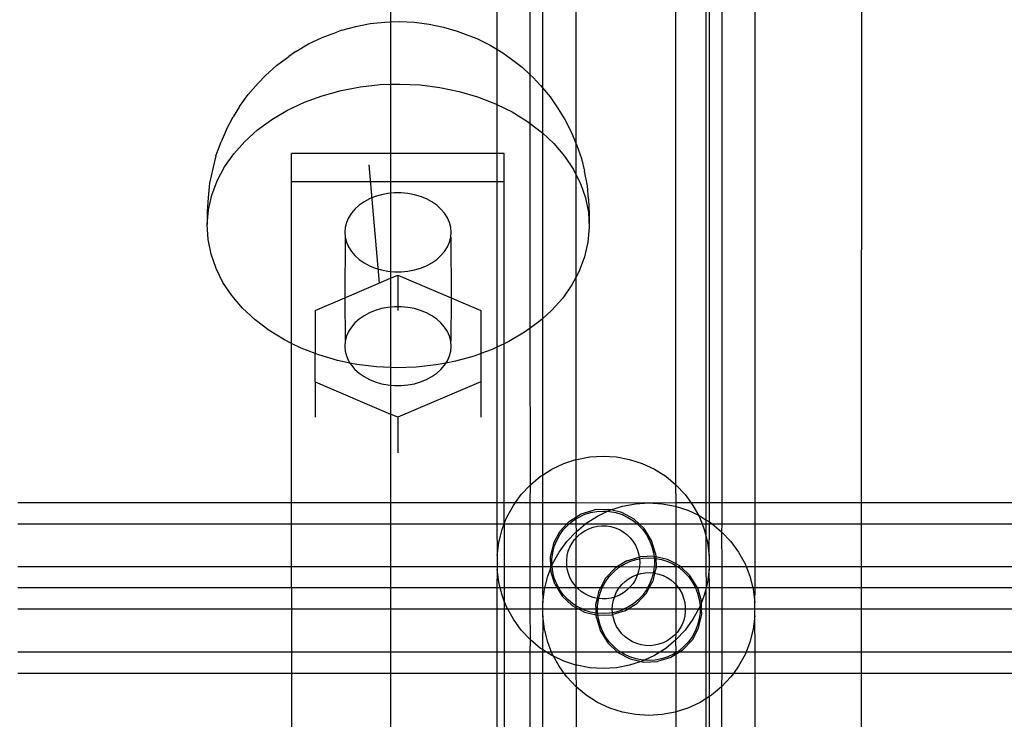
# Model space of a CAD drawing. Extents: x -336 to 4621, y -3858 to 3542.
# Drawn here: x 1729 to 1821, y -1655 to -1589 of the extents above; entities that cross this region are included whole.
import ezdxf

# ---------------------------------------------------------------- set-up
doc = ezdxf.new("R2010")
doc.units = 0
doc.layers.get('0').update_dxf_attribs({"linetype": 'CONTINUOUS'})

msp = doc.modelspace()

# ---------------------------------------------------------------- linework, layer by layer
for p, q in [((1763.422, -1390.272), (1763.422, -1589.437)), ((1773.422, -1402.144), (1773.422, -1592.009)), ((1776.568, -1594.416), (1776.568, -1417.614)), ((1777.718, -1417.614), (1777.718, -1595.64)), ((1780.863, -1417.614), (1780.863, -1600.835)), ((1790.268, -1632.982), (1790.277, -1417.614)), ((1793.08, -1417.614), (1793.08, -1634.654)), ((1793.422, -1634.654), (1793.422, -1417.614)), ((1794.572, -1417.614), (1794.572, -1634.654)), ((1797.718, -1634.654), (1797.718, -1572.71)), ((1807.718, -1634.654), (1807.744, -1583.619)), ((1761.51, -1589.606), (1762.892, -1589.454)), ((1762.892, -1589.454), (1763.422, -1589.437)), ((1763.422, -1589.437), (1764.288, -1589.41)), ((1763.422, -1589.437), (1763.422, -1595.313)), ((1764.288, -1589.41), (1765.682, -1589.475)), ((1765.682, -1589.475), (1767.06, -1589.647)), ((1757.016, -1590.901), (1758.378, -1590.398)), ((1758.848, -1590.227), (1758.378, -1590.398)), ((1758.848, -1590.227), (1760.157, -1589.865)), ((1760.157, -1589.865), (1761.51, -1589.606)), ((1767.06, -1589.647), (1768.405, -1589.926)), ((1768.405, -1589.926), (1769.704, -1590.307)), ((1769.704, -1590.307), (1770.196, -1590.485)), ((1755.733, -1591.507), (1757.016, -1590.901)), ((1770.196, -1590.485), (1771.544, -1591.008)), ((1771.544, -1591.008), (1772.811, -1591.633)), ((1754.541, -1592.21), (1753.864, -1592.694)), ((1754.541, -1592.21), (1755.733, -1591.507)), ((1772.811, -1591.633), (1773.422, -1592.009)), ((1773.422, -1592.009), (1773.984, -1592.353)), ((1773.422, -1592.009), (1773.422, -1597.205)), ((1752.702, -1593.541), (1753.864, -1592.694)), ((1773.984, -1592.353), (1774.676, -1592.848)), ((1774.676, -1592.848), (1775.816, -1593.712)), ((1751.665, -1594.474), (1752.702, -1593.541)), ((1775.816, -1593.712), (1776.568, -1594.416)), ((1751.665, -1594.474), (1750.979, -1595.217)), ((1776.568, -1594.416), (1776.828, -1594.659)), ((1776.568, -1599.001), (1776.568, -1594.416)), ((1776.828, -1594.659), (1777.523, -1595.412)), ((1750.03, -1596.28), (1750.979, -1595.217)), ((1757.014, -1596.385), (1758.776, -1595.897)), ((1758.776, -1595.897), (1760.596, -1595.549)), ((1760.596, -1595.549), (1762.455, -1595.344)), ((1762.455, -1595.344), (1763.422, -1595.313)), ((1763.422, -1595.313), (1764.334, -1595.285)), ((1763.422, -1595.313), (1763.422, -1601.812)), ((1764.334, -1595.285), (1766.21, -1595.372)), ((1766.21, -1595.372), (1768.063, -1595.604)), ((1768.063, -1595.604), (1769.874, -1595.979)), ((1769.874, -1595.979), (1771.622, -1596.492)), ((1777.523, -1595.412), (1777.718, -1595.64)), ((1777.718, -1595.64), (1778.444, -1596.489)), ((1777.718, -1595.64), (1777.718, -1599.89)), ((1749.235, -1597.411), (1750.03, -1596.28)), ((1755.331, -1597.006), (1757.014, -1596.385)), ((1771.622, -1596.492), (1773.288, -1597.139)), ((1778.444, -1596.489), (1779.208, -1597.632)), ((1749.235, -1597.411), (1748.622, -1598.377)), ((1752.272, -1598.624), (1753.744, -1597.756)), ((1753.744, -1597.756), (1755.331, -1597.006)), ((1773.288, -1597.139), (1773.422, -1597.205)), ((1773.422, -1597.205), (1774.855, -1597.911)), ((1773.422, -1597.205), (1773.422, -1601.812)), ((1779.208, -1597.632), (1779.827, -1598.607)), ((1747.965, -1599.613), (1748.622, -1598.377)), ((1750.93, -1599.602), (1752.272, -1598.624)), ((1774.855, -1597.911), (1776.304, -1598.801)), ((1779.827, -1598.607), (1780.451, -1599.852)), ((1747.965, -1599.613), (1747.504, -1600.713)), ((1749.732, -1600.679), (1750.93, -1599.602)), ((1776.304, -1598.801), (1776.568, -1599.001)), ((1776.568, -1599.001), (1777.62, -1599.798)), ((1776.568, -1618.25), (1776.568, -1599.001)), ((1777.62, -1599.798), (1777.718, -1599.89)), ((1777.718, -1599.89), (1778.788, -1600.893)), ((1777.718, -1599.89), (1777.718, -1617.355)), ((1780.451, -1599.852), (1780.863, -1600.835)), ((1747.011, -1602.029), (1747.504, -1600.713)), ((1748.693, -1601.843), (1749.732, -1600.679)), ((1778.788, -1600.893), (1779.796, -1602.072)), ((1780.863, -1600.835), (1780.915, -1600.959)), ((1780.863, -1600.835), (1780.863, -1603.781)), ((1780.915, -1600.959), (1781.373, -1602.282)), ((1747.011, -1602.029), (1746.724, -1603.224)), ((1747.823, -1603.081), (1748.693, -1601.843)), ((1754.129, -1604.488), (1754.129, -1601.812)), ((1763.422, -1601.812), (1754.129, -1601.812)), ((1773.422, -1601.812), (1763.422, -1601.812)), ((1763.422, -1601.812), (1763.422, -1604.488)), ((1774.129, -1601.812), (1773.422, -1601.812)), ((1773.422, -1601.812), (1773.422, -1604.488)), ((1774.129, -1604.488), (1774.129, -1601.812)), ((1779.796, -1602.072), (1780.633, -1603.323)), ((1781.373, -1602.282), (1781.661, -1603.481)), ((1746.724, -1603.224), (1746.413, -1604.594)), ((1747.132, -1604.38), (1747.823, -1603.081)), ((1761.398, -1602.881), (1762.372, -1614.005)), ((1780.633, -1603.323), (1780.863, -1603.781)), ((1780.863, -1603.781), (1781.289, -1604.632)), ((1780.863, -1603.781), (1780.863, -1613.474)), ((1781.935, -1604.855), (1781.661, -1603.481)), ((1746.413, -1604.594), (1746.296, -1605.98)), ((1746.627, -1605.726), (1747.132, -1604.38)), ((1763.422, -1604.488), (1754.129, -1604.488)), ((1754.129, -1619.68), (1754.129, -1604.488)), ((1773.422, -1604.488), (1763.422, -1604.488)), ((1763.422, -1604.488), (1763.422, -1605.562)), ((1774.129, -1604.488), (1773.422, -1604.488)), ((1773.422, -1604.488), (1773.422, -1620.044)), ((1774.129, -1619.711), (1774.129, -1604.488)), ((1781.289, -1604.632), (1781.758, -1605.984)), ((1782.033, -1606.104), (1781.935, -1604.855)), ((1746.296, -1605.98), (1746.198, -1607.236)), ((1746.315, -1607.103), (1746.627, -1605.726)), ((1761.45, -1606.096), (1760.942, -1606.37)), ((1762, -1605.871), (1761.45, -1606.096)), ((1762.584, -1605.699), (1762, -1605.871)), ((1763.192, -1605.583), (1762.584, -1605.699)), ((1763.422, -1605.562), (1763.192, -1605.583)), ((1763.815, -1605.525), (1763.422, -1605.562)), ((1763.422, -1605.562), (1763.422, -1612.905)), ((1764.443, -1605.525), (1763.815, -1605.525)), ((1765.066, -1605.583), (1764.443, -1605.525)), ((1765.674, -1605.699), (1765.066, -1605.583)), ((1766.258, -1605.871), (1765.674, -1605.699)), ((1766.808, -1606.096), (1766.258, -1605.871)), ((1767.316, -1606.37), (1766.808, -1606.096)), ((1781.758, -1605.984), (1782.033, -1607.366)), ((1782.033, -1606.104), (1782.113, -1607.5)), ((1746.198, -1608.497), (1746.315, -1607.103)), ((1760.084, -1607.049), (1759.747, -1607.443)), ((1760.484, -1606.69), (1760.084, -1607.049)), ((1760.942, -1606.37), (1760.484, -1606.69)), ((1767.774, -1606.69), (1767.316, -1606.37)), ((1768.174, -1607.049), (1767.774, -1606.69)), ((1768.51, -1607.443), (1768.174, -1607.049)), ((1746.198, -1607.236), (1746.198, -1608.497)), ((1759.48, -1607.865), (1759.286, -1608.309)), ((1759.747, -1607.443), (1759.48, -1607.865)), ((1768.778, -1607.865), (1768.51, -1607.443)), ((1768.972, -1608.309), (1768.778, -1607.865)), ((1782.033, -1607.366), (1782.113, -1608.762)), ((1782.113, -1607.5), (1782.113, -1608.762)), ((1746.278, -1609.893), (1746.198, -1608.497)), ((1759.168, -1608.768), (1759.129, -1609.233)), ((1759.286, -1608.309), (1759.168, -1608.768)), ((1769.089, -1608.768), (1768.972, -1608.309)), ((1769.129, -1609.233), (1769.089, -1608.768)), ((1782.113, -1608.762), (1781.996, -1610.156)), ((1746.554, -1611.275), (1746.278, -1609.893)), ((1759.129, -1609.233), (1759.168, -1609.699)), ((1759.168, -1609.699), (1759.129, -1615.396)), ((1759.168, -1609.699), (1759.286, -1610.157)), ((1768.972, -1610.157), (1769.089, -1609.699)), ((1769.089, -1609.699), (1769.129, -1609.233)), ((1769.089, -1609.699), (1769.129, -1615.396)), ((1759.286, -1610.157), (1759.48, -1610.601)), ((1759.48, -1610.601), (1759.747, -1611.023)), ((1768.51, -1611.023), (1768.778, -1610.601)), ((1768.778, -1610.601), (1768.972, -1610.157)), ((1781.996, -1610.156), (1781.684, -1611.534)), ((1747.022, -1612.628), (1746.554, -1611.275)), ((1759.747, -1611.023), (1760.084, -1611.417)), ((1760.084, -1611.417), (1760.484, -1611.777)), ((1767.774, -1611.777), (1768.174, -1611.417)), ((1768.174, -1611.417), (1768.51, -1611.023)), ((1781.684, -1611.534), (1781.179, -1612.879)), ((1747.678, -1613.937), (1747.022, -1612.628)), ((1760.484, -1611.777), (1760.942, -1612.096)), ((1760.942, -1612.096), (1761.45, -1612.371)), ((1761.45, -1612.371), (1762, -1612.595)), ((1762, -1612.595), (1762.584, -1612.767)), ((1765.674, -1612.767), (1766.258, -1612.595)), ((1766.258, -1612.595), (1766.808, -1612.371)), ((1766.808, -1612.371), (1767.316, -1612.096)), ((1767.316, -1612.096), (1767.774, -1611.777)), ((1759.129, -1615.396), (1763.422, -1613.554)), ((1762.584, -1612.767), (1763.192, -1612.883)), ((1763.192, -1612.883), (1763.422, -1612.905)), ((1763.422, -1612.905), (1763.815, -1612.942)), ((1763.422, -1612.905), (1763.422, -1613.554)), ((1763.422, -1613.554), (1764.129, -1613.251)), ((1763.422, -1613.554), (1763.422, -1616.268)), ((1763.815, -1612.942), (1764.443, -1612.942)), ((1764.129, -1613.251), (1769.129, -1615.396)), ((1764.129, -1613.251), (1764.129, -1616.231)), ((1764.443, -1612.942), (1765.066, -1612.883)), ((1765.066, -1612.883), (1765.674, -1612.767)), ((1780.863, -1613.474), (1780.488, -1614.178)), ((1781.179, -1612.879), (1780.863, -1613.474)), ((1780.863, -1613.474), (1780.863, -1630.609)), ((1748.515, -1615.188), (1747.678, -1613.937)), ((1780.488, -1614.178), (1779.618, -1615.417)), ((1749.523, -1616.367), (1748.515, -1615.188)), ((1756.335, -1616.595), (1759.129, -1615.396)), ((1759.129, -1615.396), (1759.168, -1619.474)), ((1769.129, -1615.396), (1769.089, -1619.474)), ((1769.129, -1615.396), (1771.923, -1616.595)), ((1779.618, -1615.417), (1778.579, -1616.581)), ((1750.692, -1617.461), (1749.523, -1616.367)), ((1763.192, -1616.289), (1762.584, -1616.405)), ((1763.422, -1616.268), (1763.192, -1616.289)), ((1763.815, -1616.231), (1763.422, -1616.268)), ((1763.422, -1616.268), (1763.422, -1621.949)), ((1764.129, -1616.231), (1763.815, -1616.231)), ((1764.443, -1616.231), (1764.129, -1616.231)), ((1764.129, -1616.231), (1764.129, -1616.596)), ((1765.066, -1616.289), (1764.443, -1616.231)), ((1765.674, -1616.405), (1765.066, -1616.289)), ((1756.335, -1616.595), (1756.335, -1620.63)), ((1760.942, -1617.076), (1760.484, -1617.396)), ((1761.45, -1616.802), (1760.942, -1617.076)), ((1762, -1616.577), (1761.45, -1616.802)), ((1762.584, -1616.405), (1762, -1616.577)), ((1766.258, -1616.577), (1765.674, -1616.405)), ((1766.808, -1616.802), (1766.258, -1616.577)), ((1767.316, -1617.076), (1766.808, -1616.802)), ((1767.774, -1617.396), (1767.316, -1617.076)), ((1771.923, -1616.595), (1771.923, -1620.643)), ((1778.579, -1616.581), (1777.718, -1617.355)), ((1752.007, -1618.458), (1750.692, -1617.461)), ((1759.747, -1618.149), (1759.48, -1618.571)), ((1760.084, -1617.755), (1759.747, -1618.149)), ((1760.484, -1617.396), (1760.084, -1617.755)), ((1768.174, -1617.755), (1767.774, -1617.396)), ((1768.51, -1618.149), (1768.174, -1617.755)), ((1768.778, -1618.571), (1768.51, -1618.149)), ((1777.382, -1617.657), (1776.568, -1618.25)), ((1777.718, -1617.355), (1777.382, -1617.657)), ((1777.718, -1617.355), (1777.718, -1632.072)), ((1753.456, -1619.348), (1752.007, -1618.458)), ((1759.286, -1619.015), (1759.168, -1619.474)), ((1759.48, -1618.571), (1759.286, -1619.015)), ((1768.972, -1619.015), (1768.778, -1618.571)), ((1769.089, -1619.474), (1768.972, -1619.015)), ((1776.039, -1618.635), (1774.567, -1619.504)), ((1776.568, -1618.25), (1776.039, -1618.635)), ((1776.577, -1632.982), (1776.568, -1618.25)), ((1754.129, -1619.68), (1753.456, -1619.348)), ((1755.023, -1620.121), (1754.129, -1619.68)), ((1754.129, -1634.654), (1754.129, -1619.68)), ((1759.168, -1619.474), (1759.129, -1619.939)), ((1759.129, -1619.939), (1759.168, -1620.405)), ((1769.129, -1619.939), (1769.089, -1619.474)), ((1769.089, -1620.405), (1769.129, -1619.939)), ((1773.422, -1620.044), (1772.98, -1620.253)), ((1774.129, -1619.711), (1773.422, -1620.044)), ((1773.422, -1620.044), (1773.422, -1634.654)), ((1774.567, -1619.504), (1774.129, -1619.711)), ((1774.129, -1634.654), (1774.129, -1619.711)), ((1756.335, -1620.63), (1755.023, -1620.121)), ((1756.689, -1620.767), (1756.335, -1620.63)), ((1756.335, -1623.283), (1756.335, -1620.63)), ((1758.437, -1621.281), (1756.689, -1620.767)), ((1759.168, -1620.405), (1759.286, -1620.863)), ((1759.286, -1620.863), (1759.48, -1621.307)), ((1768.778, -1621.307), (1768.972, -1620.863)), ((1768.972, -1620.863), (1769.089, -1620.405)), ((1771.297, -1620.875), (1769.536, -1621.362)), ((1771.923, -1620.643), (1771.297, -1620.875)), ((1772.98, -1620.253), (1771.923, -1620.643)), ((1771.923, -1620.643), (1771.923, -1623.283)), ((1759.618, -1621.525), (1758.437, -1621.281)), ((1759.48, -1621.307), (1759.618, -1621.525)), ((1760.248, -1621.656), (1759.618, -1621.525)), ((1759.618, -1621.525), (1759.747, -1621.729)), ((1759.747, -1621.729), (1760.084, -1622.123)), ((1762.102, -1621.888), (1760.248, -1621.656)), ((1763.422, -1621.949), (1762.102, -1621.888)), ((1765.856, -1621.915), (1763.978, -1621.975)), ((1767.715, -1621.711), (1765.856, -1621.915)), ((1768.633, -1621.535), (1767.715, -1621.711)), ((1768.174, -1622.123), (1768.51, -1621.729)), ((1768.51, -1621.729), (1768.633, -1621.535)), ((1768.633, -1621.535), (1768.778, -1621.307)), ((1769.536, -1621.362), (1768.633, -1621.535)), ((1760.084, -1622.123), (1760.484, -1622.483)), ((1760.484, -1622.483), (1760.942, -1622.802)), ((1760.942, -1622.802), (1761.45, -1623.077)), ((1763.978, -1621.975), (1763.422, -1621.949)), ((1763.422, -1621.949), (1763.422, -1623.611)), ((1766.808, -1623.077), (1767.316, -1622.802)), ((1767.316, -1622.802), (1767.774, -1622.483)), ((1767.774, -1622.483), (1768.174, -1622.123)), ((1756.335, -1623.283), (1756.335, -1626.629)), ((1756.335, -1623.283), (1763.422, -1626.324)), ((1761.45, -1623.077), (1762, -1623.301)), ((1762, -1623.301), (1762.584, -1623.473)), ((1762.584, -1623.473), (1763.192, -1623.589)), ((1763.192, -1623.589), (1763.422, -1623.611)), ((1763.422, -1623.611), (1763.815, -1623.648)), ((1763.422, -1623.611), (1763.422, -1626.324)), ((1763.815, -1623.648), (1764.443, -1623.648)), ((1771.923, -1623.283), (1764.129, -1626.627)), ((1764.443, -1623.648), (1765.066, -1623.589)), ((1765.066, -1623.589), (1765.674, -1623.473)), ((1765.674, -1623.473), (1766.258, -1623.301)), ((1766.258, -1623.301), (1766.808, -1623.077)), ((1771.923, -1623.283), (1771.923, -1626.629)), ((1764.129, -1626.627), (1763.422, -1626.324)), ((1763.422, -1626.324), (1763.422, -1634.654)), ((1764.129, -1626.627), (1764.129, -1629.973)), ((1778.605, -1631.509), (1779.741, -1630.974)), ((1779.741, -1630.974), (1780.863, -1630.609)), ((1780.863, -1630.609), (1780.936, -1630.586)), ((1780.863, -1630.609), (1780.863, -1634.654)), ((1780.936, -1630.586), (1782.169, -1630.35)), ((1782.169, -1630.35), (1783.422, -1630.272)), ((1783.422, -1630.272), (1784.676, -1630.35)), ((1784.676, -1630.35), (1785.909, -1630.586)), ((1785.909, -1630.586), (1787.104, -1630.974)), ((1787.104, -1630.974), (1788.24, -1631.509)), ((1777.545, -1632.181), (1777.718, -1632.072)), ((1777.718, -1632.072), (1778.605, -1631.509)), ((1777.718, -1632.072), (1777.718, -1634.654)), ((1788.24, -1631.509), (1789.3, -1632.181)), ((1775.717, -1633.897), (1776.577, -1632.982)), ((1776.568, -1634.654), (1776.577, -1632.982)), ((1776.577, -1632.982), (1777.545, -1632.181)), ((1789.3, -1632.181), (1790.268, -1632.982)), ((1790.268, -1632.982), (1791.128, -1633.897)), ((1790.277, -1634.654), (1790.268, -1632.982)), ((1775.167, -1634.654), (1775.717, -1633.897)), ((1791.128, -1633.897), (1791.678, -1634.654)), ((1728.39, -1634.654), (1754.129, -1634.654)), ((1754.129, -1634.654), (1763.422, -1634.654)), ((1754.129, -1636.662), (1754.129, -1634.654)), ((1763.422, -1634.654), (1773.422, -1634.654)), ((1763.422, -1634.654), (1763.422, -1636.662)), ((1773.422, -1634.654), (1774.129, -1634.654)), ((1773.422, -1634.654), (1773.422, -1636.662)), ((1774.129, -1636.633), (1774.129, -1634.654)), ((1774.129, -1634.654), (1775.167, -1634.654)), ((1774.979, -1634.913), (1775.167, -1634.654)), ((1775.167, -1634.654), (1776.568, -1634.654)), ((1776.568, -1636.662), (1776.568, -1634.654)), ((1776.568, -1634.654), (1777.718, -1634.654)), ((1777.718, -1634.654), (1780.863, -1634.654)), ((1777.718, -1634.654), (1777.718, -1636.662)), ((1780.863, -1634.654), (1780.863, -1636.026)), ((1780.863, -1634.654), (1787.718, -1634.678)), ((1785.231, -1634.992), (1786.464, -1634.756)), ((1786.464, -1634.756), (1787.718, -1634.678)), ((1787.718, -1634.678), (1790.277, -1634.654)), ((1787.718, -1634.678), (1788.971, -1634.756)), ((1788.971, -1634.756), (1790.204, -1634.992)), ((1790.277, -1635.015), (1790.277, -1634.654)), ((1790.277, -1634.654), (1791.678, -1634.654)), ((1791.678, -1634.654), (1791.866, -1634.913)), ((1791.678, -1634.654), (1793.08, -1634.654)), ((1793.08, -1634.654), (1793.08, -1636.26)), ((1793.08, -1634.654), (1793.422, -1634.654)), ((1793.422, -1636.478), (1793.422, -1634.654)), ((1793.422, -1634.654), (1794.572, -1634.654)), ((1794.572, -1634.654), (1794.572, -1636.662)), ((1794.572, -1634.654), (1797.718, -1634.654)), ((1797.718, -1636.662), (1797.718, -1634.654)), ((1797.718, -1634.654), (1807.718, -1634.654)), ((1807.718, -1636.662), (1807.718, -1634.654)), ((1807.718, -1634.654), (1828.29, -1634.654)), ((1774.374, -1636.014), (1774.979, -1634.913)), ((1780.863, -1636.026), (1781.355, -1635.719)), ((1781.097, -1636.042), (1781.646, -1635.783)), ((1781.355, -1635.719), (1782.604, -1635.339)), ((1781.646, -1635.783), (1782.222, -1635.596)), ((1782.222, -1635.596), (1782.817, -1635.483)), ((1783.909, -1635.295), (1782.604, -1635.339)), ((1782.817, -1635.483), (1783.422, -1635.445)), ((1782.9, -1635.915), (1783.843, -1635.471)), ((1783.422, -1635.445), (1783.843, -1635.471)), ((1783.843, -1635.471), (1784.036, -1635.38)), ((1783.843, -1635.471), (1784.027, -1635.483)), ((1784.135, -1635.348), (1783.909, -1635.295)), ((1784.027, -1635.483), (1784.623, -1635.596)), ((1784.036, -1635.38), (1784.135, -1635.348)), ((1784.135, -1635.348), (1785.231, -1634.992)), ((1785.18, -1635.591), (1784.135, -1635.348)), ((1784.623, -1635.596), (1785.199, -1635.783)), ((1786.332, -1636.205), (1785.18, -1635.591)), ((1785.199, -1635.783), (1785.748, -1636.042)), ((1790.204, -1634.992), (1790.277, -1635.015)), ((1790.277, -1635.015), (1791.399, -1635.38)), ((1790.277, -1636.662), (1790.277, -1635.015)), ((1791.399, -1635.38), (1792.375, -1635.839)), ((1791.866, -1634.913), (1792.375, -1635.839)), ((1728.39, -1636.662), (1754.129, -1636.662)), ((1754.129, -1636.662), (1763.422, -1636.662)), ((1754.129, -1640.677), (1754.129, -1636.662)), ((1763.422, -1636.662), (1773.422, -1636.662)), ((1763.422, -1636.662), (1763.422, -1640.677)), ((1773.422, -1636.662), (1774.118, -1636.662)), ((1773.422, -1636.662), (1773.442, -1639.644)), ((1773.912, -1637.181), (1774.118, -1636.662)), ((1774.118, -1636.662), (1774.129, -1636.633)), ((1774.118, -1636.662), (1774.129, -1640.677)), ((1774.118, -1636.662), (1776.568, -1636.662)), ((1774.129, -1636.633), (1774.374, -1636.014)), ((1776.568, -1640.677), (1776.568, -1636.662)), ((1776.568, -1636.662), (1777.718, -1636.662)), ((1777.718, -1636.662), (1780.011, -1636.662)), ((1777.718, -1636.662), (1777.718, -1640.677)), ((1779.356, -1637.362), (1780.011, -1636.662)), ((1780.011, -1636.662), (1780.247, -1636.409)), ((1780.011, -1636.662), (1780.228, -1636.662)), ((1780.118, -1636.753), (1780.228, -1636.662)), ((1780.228, -1636.662), (1780.585, -1636.366)), ((1780.228, -1636.662), (1780.863, -1636.662)), ((1780.247, -1636.409), (1780.863, -1636.026)), ((1780.585, -1636.366), (1780.863, -1636.19)), ((1780.863, -1636.026), (1780.863, -1636.19)), ((1780.863, -1636.19), (1781.097, -1636.042)), ((1780.863, -1636.19), (1780.863, -1636.662)), ((1780.863, -1636.662), (1780.872, -1637.388)), ((1780.863, -1636.662), (1781.75, -1636.662)), ((1780.872, -1637.388), (1781.75, -1636.662)), ((1781.75, -1636.662), (1781.84, -1636.587)), ((1781.75, -1636.662), (1786.617, -1636.662)), ((1781.84, -1636.587), (1782.9, -1635.915)), ((1785.748, -1636.042), (1786.26, -1636.366)), ((1786.26, -1636.366), (1786.617, -1636.662)), ((1786.82, -1636.662), (1786.332, -1636.205)), ((1786.617, -1636.662), (1786.727, -1636.753)), ((1786.617, -1636.662), (1786.82, -1636.662)), ((1787.285, -1637.097), (1786.82, -1636.662)), ((1786.82, -1636.662), (1790.277, -1636.662)), ((1790.277, -1640.425), (1790.277, -1636.662)), ((1790.277, -1636.662), (1792.727, -1636.662)), ((1792.375, -1635.839), (1792.471, -1636.014)), ((1792.375, -1635.839), (1792.535, -1635.915)), ((1792.471, -1636.014), (1792.727, -1636.662)), ((1792.535, -1635.915), (1793.08, -1636.26)), ((1792.727, -1636.662), (1792.933, -1637.181)), ((1792.727, -1636.662), (1793.08, -1636.662)), ((1793.08, -1636.26), (1793.422, -1636.478)), ((1793.08, -1636.26), (1793.08, -1636.662)), ((1793.08, -1636.662), (1793.08, -1637.753)), ((1793.08, -1636.662), (1793.422, -1636.662)), ((1793.403, -1639.644), (1793.422, -1636.662)), ((1793.422, -1636.478), (1793.595, -1636.587)), ((1793.422, -1636.662), (1793.422, -1636.478)), ((1793.422, -1636.662), (1793.685, -1636.662)), ((1793.595, -1636.587), (1793.685, -1636.662)), ((1793.685, -1636.662), (1794.563, -1637.388)), ((1793.685, -1636.662), (1794.572, -1636.662)), ((1794.572, -1636.662), (1794.563, -1637.388)), ((1794.572, -1636.662), (1797.718, -1636.662)), ((1797.718, -1640.677), (1797.718, -1636.662)), ((1797.718, -1636.662), (1807.718, -1636.662)), ((1807.718, -1640.677), (1807.718, -1636.662)), ((1807.718, -1636.662), (1828.29, -1636.662)), ((1773.6, -1638.398), (1773.912, -1637.181)), ((1778.742, -1638.514), (1779.356, -1637.362)), ((1779.347, -1637.685), (1779.703, -1637.195)), ((1779.703, -1637.195), (1780.118, -1636.753)), ((1780.012, -1638.303), (1780.872, -1637.388)), ((1780.872, -1637.388), (1780.863, -1637.988)), ((1781.027, -1637.808), (1781.348, -1637.532)), ((1781.348, -1637.532), (1781.701, -1637.298)), ((1781.701, -1637.298), (1782.079, -1637.109)), ((1782.079, -1637.109), (1782.478, -1636.968)), ((1782.478, -1636.968), (1782.891, -1636.877)), ((1782.891, -1636.877), (1783.312, -1636.837)), ((1783.312, -1636.837), (1783.735, -1636.849)), ((1783.735, -1636.849), (1784.154, -1636.914)), ((1784.154, -1636.914), (1784.561, -1637.029)), ((1784.561, -1637.029), (1784.95, -1637.194)), ((1784.95, -1637.194), (1785.317, -1637.405)), ((1785.317, -1637.405), (1785.655, -1637.659)), ((1785.655, -1637.659), (1785.959, -1637.953)), ((1786.727, -1636.753), (1787.142, -1637.195)), ((1787.142, -1637.195), (1787.498, -1637.685)), ((1787.975, -1638.204), (1787.285, -1637.097)), ((1792.933, -1637.181), (1793.08, -1637.753)), ((1794.563, -1637.388), (1795.423, -1638.303)), ((1794.563, -1637.388), (1794.572, -1640.677)), ((1773.442, -1639.644), (1773.6, -1638.398)), ((1778.742, -1638.514), (1778.446, -1639.785)), ((1778.832, -1638.78), (1779.055, -1638.216)), ((1779.055, -1638.216), (1779.347, -1637.685)), ((1779.274, -1639.319), (1780.012, -1638.303)), ((1780.299, -1638.839), (1780.499, -1638.466)), ((1780.499, -1638.466), (1780.743, -1638.121)), ((1780.743, -1638.121), (1780.863, -1637.988)), ((1780.863, -1637.988), (1781.027, -1637.808)), ((1780.863, -1637.988), (1780.863, -1640.677)), ((1785.959, -1637.953), (1786.225, -1638.283)), ((1786.225, -1638.283), (1786.448, -1638.642)), ((1787.498, -1637.685), (1787.79, -1638.216)), ((1787.79, -1638.216), (1788.013, -1638.78)), ((1788.355, -1639.453), (1787.975, -1638.204)), ((1793.08, -1637.753), (1793.245, -1638.398)), ((1793.08, -1637.753), (1793.08, -1640.677)), ((1793.245, -1638.398), (1793.403, -1639.644)), ((1795.423, -1638.303), (1796.161, -1639.319)), ((1778.605, -1639.968), (1778.681, -1639.367)), ((1778.669, -1640.42), (1779.274, -1639.319)), ((1778.681, -1639.367), (1778.832, -1638.78)), ((1780.044, -1639.644), (1780.147, -1639.234)), ((1780.147, -1639.234), (1780.299, -1638.839)), ((1786.448, -1638.642), (1786.625, -1639.026)), ((1786.625, -1639.026), (1786.754, -1639.429)), ((1786.754, -1639.429), (1786.818, -1639.77)), ((1788.013, -1638.78), (1788.164, -1639.367)), ((1788.164, -1639.367), (1788.204, -1639.701)), ((1788.355, -1639.453), (1788.365, -1639.739)), ((1796.161, -1639.319), (1796.766, -1640.42)), ((1773.442, -1639.644), (1773.442, -1640.677)), ((1778.446, -1639.785), (1778.476, -1640.677)), ((1778.605, -1640.575), (1778.605, -1639.968)), ((1778.605, -1640.575), (1778.669, -1640.42)), ((1779.992, -1640.064), (1780.044, -1639.644)), ((1779.993, -1640.487), (1779.992, -1640.064)), ((1785.65, -1640.125), (1784.765, -1640.677)), ((1785.031, -1640.677), (1785.392, -1640.448)), ((1785.392, -1640.448), (1785.941, -1640.19)), ((1785.65, -1640.125), (1786.818, -1639.77)), ((1785.941, -1640.19), (1786.517, -1640.002)), ((1786.517, -1640.002), (1786.838, -1639.941)), ((1786.818, -1639.77), (1786.899, -1639.745)), ((1786.818, -1639.77), (1786.832, -1639.845)), ((1786.832, -1639.845), (1786.838, -1639.941)), ((1786.859, -1640.267), (1786.833, -1640.69)), ((1786.838, -1639.941), (1787.113, -1639.889)), ((1786.838, -1639.941), (1786.859, -1640.267)), ((1788.204, -1639.701), (1786.899, -1639.745)), ((1787.113, -1639.889), (1787.718, -1639.851)), ((1787.718, -1639.851), (1788.229, -1639.883)), ((1788.365, -1639.739), (1788.204, -1639.701)), ((1788.204, -1639.701), (1788.229, -1639.883)), ((1788.229, -1639.883), (1788.323, -1639.889)), ((1788.229, -1639.883), (1788.24, -1639.968)), ((1788.24, -1639.968), (1788.24, -1640.575)), ((1788.323, -1639.889), (1788.37, -1639.898)), ((1789.475, -1639.997), (1788.365, -1639.739)), ((1788.365, -1639.739), (1788.37, -1639.898)), ((1788.37, -1639.898), (1788.918, -1640.002)), ((1788.37, -1639.898), (1788.396, -1640.677)), ((1788.918, -1640.002), (1789.495, -1640.19)), ((1790.277, -1640.425), (1789.475, -1639.997)), ((1789.495, -1640.19), (1790.043, -1640.448)), ((1790.043, -1640.448), (1790.277, -1640.596)), ((1790.627, -1640.611), (1790.277, -1640.425)), ((1790.277, -1640.596), (1790.277, -1640.425)), ((1793.403, -1639.644), (1793.403, -1640.677)), ((1796.766, -1640.42), (1796.868, -1640.677)), ((1728.39, -1640.677), (1754.129, -1640.677)), ((1754.129, -1642.684), (1754.129, -1640.677)), ((1754.129, -1640.677), (1763.422, -1640.677)), ((1763.422, -1640.677), (1763.422, -1642.684)), ((1763.422, -1640.677), (1773.442, -1640.677)), ((1773.442, -1640.899), (1773.422, -1642.684)), ((1773.442, -1640.677), (1773.442, -1640.899)), ((1773.442, -1640.677), (1774.129, -1640.677)), ((1773.6, -1642.145), (1773.442, -1640.899)), ((1774.129, -1640.677), (1774.129, -1642.684)), ((1774.129, -1640.677), (1776.568, -1640.677)), ((1776.568, -1642.684), (1776.568, -1640.677)), ((1776.568, -1640.677), (1777.718, -1640.677)), ((1777.718, -1640.677), (1778.476, -1640.677)), ((1777.718, -1640.677), (1777.718, -1642.684)), ((1778.207, -1641.587), (1778.483, -1640.89)), ((1778.476, -1640.677), (1778.483, -1640.89)), ((1778.476, -1640.677), (1778.568, -1640.677)), ((1778.483, -1640.89), (1778.568, -1640.677)), ((1778.483, -1640.89), (1778.49, -1641.09)), ((1778.87, -1642.339), (1778.49, -1641.09)), ((1778.568, -1640.677), (1778.605, -1640.575)), ((1778.568, -1640.677), (1778.618, -1640.677)), ((1778.618, -1640.677), (1778.605, -1640.575)), ((1778.681, -1641.176), (1778.618, -1640.677)), ((1778.618, -1640.677), (1780.017, -1640.677)), ((1778.832, -1641.763), (1778.681, -1641.176)), ((1780.017, -1640.677), (1779.993, -1640.487)), ((1780.045, -1640.907), (1780.017, -1640.677)), ((1780.017, -1640.677), (1780.863, -1640.677)), ((1780.149, -1641.317), (1780.045, -1640.907)), ((1780.302, -1641.712), (1780.149, -1641.317)), ((1780.863, -1640.677), (1780.863, -1642.555)), ((1780.863, -1640.677), (1784.765, -1640.677)), ((1784.543, -1640.815), (1783.651, -1641.768)), ((1783.998, -1641.601), (1784.413, -1641.159)), ((1784.413, -1641.159), (1784.88, -1640.772)), ((1784.765, -1640.677), (1784.543, -1640.815)), ((1784.765, -1640.677), (1785.031, -1640.677)), ((1784.88, -1640.772), (1785.031, -1640.677)), ((1785.031, -1640.677), (1786.833, -1640.69)), ((1786.756, -1641.106), (1786.659, -1641.413)), ((1786.659, -1641.413), (1786.978, -1641.322)), ((1786.833, -1640.69), (1786.756, -1641.106)), ((1786.833, -1640.69), (1788.227, -1640.677)), ((1786.978, -1641.322), (1787.396, -1641.256)), ((1787.396, -1641.256), (1787.819, -1641.243)), ((1787.819, -1641.243), (1788.139, -1641.272)), ((1788.139, -1641.272), (1788.013, -1641.763)), ((1788.24, -1641.281), (1788.103, -1642.029)), ((1788.164, -1641.176), (1788.139, -1641.272)), ((1788.139, -1641.272), (1788.24, -1641.281)), ((1788.227, -1640.677), (1788.164, -1641.176)), ((1788.24, -1640.575), (1788.227, -1640.677)), ((1788.227, -1640.677), (1788.396, -1640.677)), ((1788.399, -1640.758), (1788.24, -1641.281)), ((1788.24, -1641.281), (1788.654, -1641.371)), ((1788.396, -1640.677), (1788.399, -1640.758)), ((1788.396, -1640.677), (1790.277, -1640.677)), ((1788.654, -1641.371), (1789.053, -1641.511)), ((1790.277, -1640.596), (1790.404, -1640.677)), ((1790.277, -1640.677), (1790.277, -1640.596)), ((1790.277, -1642.394), (1790.277, -1640.677)), ((1790.277, -1640.677), (1790.404, -1640.677)), ((1790.404, -1640.677), (1790.555, -1640.772)), ((1790.404, -1640.677), (1790.697, -1640.677)), ((1790.555, -1640.772), (1791.022, -1641.159)), ((1790.697, -1640.677), (1790.627, -1640.611)), ((1791.58, -1641.503), (1790.697, -1640.677)), ((1790.697, -1640.677), (1793.08, -1640.677)), ((1791.022, -1641.159), (1791.437, -1641.601)), ((1793.08, -1640.677), (1793.107, -1642.684)), ((1793.08, -1640.677), (1793.403, -1640.677)), ((1793.403, -1640.899), (1793.245, -1642.145)), ((1793.403, -1640.677), (1793.403, -1640.899)), ((1793.403, -1640.677), (1794.572, -1640.677)), ((1793.422, -1642.684), (1793.403, -1640.899)), ((1794.572, -1640.677), (1794.572, -1642.684)), ((1794.572, -1640.677), (1796.868, -1640.677)), ((1796.868, -1640.677), (1797.228, -1641.587)), ((1796.868, -1640.677), (1797.718, -1640.677)), ((1797.718, -1642.684), (1797.718, -1640.677)), ((1797.718, -1640.677), (1807.718, -1640.677)), ((1807.718, -1642.684), (1807.718, -1640.677)), ((1807.718, -1640.677), (1828.29, -1640.677)), ((1773.738, -1642.684), (1773.6, -1642.145)), ((1777.925, -1642.684), (1778.207, -1641.587)), ((1779.055, -1642.327), (1778.832, -1641.763)), ((1780.503, -1642.084), (1780.302, -1641.712)), ((1780.748, -1642.429), (1780.503, -1642.084)), ((1783.651, -1641.768), (1783.163, -1642.684)), ((1783.35, -1642.622), (1783.642, -1642.091)), ((1783.642, -1642.091), (1783.998, -1641.601)), ((1785.175, -1642.366), (1785.479, -1642.071)), ((1785.479, -1642.071), (1785.816, -1641.815)), ((1785.816, -1641.815), (1786.182, -1641.603)), ((1786.23, -1642.254), (1785.965, -1642.584)), ((1786.182, -1641.603), (1786.571, -1641.438)), ((1786.452, -1641.894), (1786.23, -1642.254)), ((1786.628, -1641.509), (1786.452, -1641.894)), ((1786.571, -1641.438), (1786.659, -1641.413)), ((1786.659, -1641.413), (1786.628, -1641.509)), ((1787.754, -1642.684), (1788.103, -1642.029)), ((1788.013, -1641.763), (1787.79, -1642.327)), ((1789.053, -1641.511), (1789.432, -1641.7)), ((1789.432, -1641.7), (1789.785, -1641.933)), ((1789.785, -1641.933), (1790.107, -1642.208)), ((1790.107, -1642.208), (1790.277, -1642.394)), ((1791.437, -1641.601), (1791.793, -1642.091)), ((1792.27, -1642.61), (1791.58, -1641.503)), ((1791.793, -1642.091), (1792.085, -1642.622)), ((1793.245, -1642.145), (1793.107, -1642.684)), ((1797.228, -1641.587), (1797.51, -1642.684)), ((1754.129, -1642.684), (1728.39, -1642.684)), ((1763.422, -1642.684), (1754.129, -1642.684)), ((1754.129, -1642.684), (1754.129, -1644.691)), ((1773.422, -1642.684), (1763.422, -1642.684)), ((1763.422, -1642.684), (1763.422, -1644.691)), ((1773.738, -1642.684), (1773.422, -1642.684)), ((1773.422, -1642.684), (1773.422, -1644.691)), ((1773.912, -1643.362), (1773.738, -1642.684)), ((1774.129, -1642.684), (1773.738, -1642.684)), ((1774.129, -1642.684), (1774.129, -1643.91)), ((1776.568, -1642.684), (1774.129, -1642.684)), ((1776.568, -1644.691), (1776.568, -1642.684)), ((1777.718, -1642.684), (1776.568, -1642.684)), ((1777.925, -1642.684), (1777.718, -1642.684)), ((1777.718, -1642.684), (1777.737, -1644.05)), ((1777.737, -1644.05), (1777.895, -1642.804)), ((1777.895, -1642.804), (1777.925, -1642.684)), ((1779.085, -1642.684), (1777.925, -1642.684)), ((1778.87, -1642.339), (1779.085, -1642.684)), ((1779.251, -1642.684), (1779.055, -1642.327)), ((1779.085, -1642.684), (1779.56, -1643.447)), ((1779.251, -1642.684), (1779.085, -1642.684)), ((1779.347, -1642.858), (1779.251, -1642.684)), ((1780.863, -1642.684), (1779.251, -1642.684)), ((1779.703, -1643.348), (1779.347, -1642.858)), ((1780.863, -1642.555), (1780.748, -1642.429)), ((1780.981, -1642.684), (1780.863, -1642.555)), ((1780.863, -1642.555), (1780.863, -1642.684)), ((1780.863, -1642.684), (1780.863, -1644.353)), ((1780.981, -1642.684), (1780.863, -1642.684)), ((1781.033, -1642.742), (1780.981, -1642.684)), ((1783.163, -1642.684), (1780.981, -1642.684)), ((1781.355, -1643.016), (1781.033, -1642.742)), ((1781.708, -1643.25), (1781.355, -1643.016)), ((1782.9, -1643.668), (1783.037, -1642.92)), ((1783.001, -1643.677), (1783.127, -1643.186)), ((1783.163, -1642.684), (1783.037, -1642.92)), ((1783.127, -1643.186), (1783.325, -1642.684)), ((1783.325, -1642.684), (1783.163, -1642.684)), ((1783.325, -1642.684), (1783.35, -1642.622)), ((1784.91, -1642.696), (1783.325, -1642.684)), ((1784.512, -1643.44), (1784.688, -1643.056)), ((1784.688, -1643.056), (1784.91, -1642.696)), ((1784.91, -1642.696), (1785.175, -1642.366)), ((1785.861, -1642.684), (1784.91, -1642.696)), ((1785.324, -1643.134), (1784.958, -1643.346)), ((1785.661, -1642.878), (1785.324, -1643.134)), ((1785.861, -1642.684), (1785.661, -1642.878)), ((1785.965, -1642.584), (1785.861, -1642.684)), ((1787.594, -1642.684), (1785.861, -1642.684)), ((1786.598, -1644.134), (1787.489, -1643.181)), ((1787.498, -1642.858), (1787.142, -1643.348)), ((1787.489, -1643.181), (1787.754, -1642.684)), ((1787.594, -1642.684), (1787.498, -1642.858)), ((1787.79, -1642.327), (1787.594, -1642.684)), ((1787.754, -1642.684), (1787.594, -1642.684)), ((1790.277, -1642.684), (1787.754, -1642.684)), ((1790.277, -1642.394), (1790.392, -1642.52)), ((1790.277, -1642.684), (1790.277, -1642.394)), ((1790.277, -1644.691), (1790.277, -1642.684)), ((1790.509, -1642.684), (1790.277, -1642.684)), ((1790.392, -1642.52), (1790.509, -1642.684)), ((1790.509, -1642.684), (1790.637, -1642.865)), ((1792.11, -1642.684), (1790.509, -1642.684)), ((1790.637, -1642.865), (1790.838, -1643.238)), ((1792.085, -1642.622), (1792.11, -1642.684)), ((1792.11, -1642.684), (1792.308, -1643.186)), ((1792.293, -1642.684), (1792.11, -1642.684)), ((1792.27, -1642.61), (1792.293, -1642.684)), ((1792.293, -1642.684), (1792.65, -1643.859)), ((1793.107, -1642.684), (1792.293, -1642.684)), ((1792.308, -1643.186), (1792.459, -1643.773)), ((1793.08, -1642.79), (1792.933, -1643.362)), ((1793.107, -1642.684), (1793.08, -1642.79)), ((1793.08, -1642.79), (1793.08, -1644.691)), ((1793.422, -1642.684), (1793.107, -1642.684)), ((1793.422, -1644.691), (1793.422, -1642.684)), ((1794.572, -1642.684), (1793.422, -1642.684)), ((1794.572, -1642.684), (1794.572, -1644.691)), ((1797.51, -1642.684), (1794.572, -1642.684)), ((1797.51, -1642.684), (1797.54, -1642.804)), ((1797.718, -1642.684), (1797.51, -1642.684)), ((1797.54, -1642.804), (1797.698, -1644.05)), ((1797.698, -1644.05), (1797.718, -1642.684)), ((1807.718, -1642.684), (1797.718, -1642.684)), ((1807.718, -1644.691), (1807.718, -1642.684)), ((1828.29, -1642.684), (1807.718, -1642.684)), ((1774.129, -1643.91), (1773.912, -1643.362)), ((1774.374, -1644.529), (1774.129, -1643.91)), ((1774.129, -1643.91), (1774.129, -1644.691)), ((1777.737, -1644.691), (1777.737, -1644.05)), ((1779.56, -1643.447), (1780.513, -1644.338)), ((1780.118, -1643.79), (1779.703, -1643.348)), ((1780.585, -1644.177), (1780.118, -1643.79)), ((1782.087, -1643.438), (1781.708, -1643.25)), ((1782.486, -1643.578), (1782.087, -1643.438)), ((1782.9, -1643.668), (1782.486, -1643.578)), ((1782.741, -1644.191), (1782.9, -1643.668)), ((1783.001, -1643.677), (1782.9, -1643.668)), ((1782.9, -1644.375), (1782.976, -1643.773)), ((1782.976, -1643.773), (1783.001, -1643.677)), ((1783.321, -1643.706), (1783.001, -1643.677)), ((1783.744, -1643.693), (1783.321, -1643.706)), ((1784.162, -1643.627), (1783.744, -1643.693)), ((1784.481, -1643.536), (1784.162, -1643.627)), ((1784.307, -1644.26), (1784.384, -1643.844)), ((1784.384, -1643.844), (1784.481, -1643.536)), ((1784.481, -1643.536), (1784.512, -1643.44)), ((1784.569, -1643.511), (1784.481, -1643.536)), ((1784.958, -1643.346), (1784.569, -1643.511)), ((1785.703, -1644.691), (1786.598, -1644.134)), ((1786.727, -1643.79), (1786.26, -1644.177)), ((1787.142, -1643.348), (1786.727, -1643.79)), ((1790.838, -1643.238), (1790.991, -1643.632)), ((1790.991, -1643.632), (1791.095, -1644.042)), ((1791.095, -1644.042), (1791.147, -1644.462)), ((1792.459, -1643.773), (1792.535, -1644.375)), ((1792.657, -1644.059), (1792.535, -1644.375)), ((1792.657, -1644.059), (1792.65, -1643.859)), ((1792.933, -1643.362), (1792.657, -1644.059)), ((1792.678, -1644.691), (1792.657, -1644.059)), ((1797.698, -1644.678), (1797.698, -1644.05)), ((1754.129, -1644.691), (1728.39, -1644.691)), ((1763.422, -1644.691), (1754.129, -1644.691)), ((1754.129, -1644.691), (1754.129, -1648.706)), ((1773.422, -1644.691), (1763.422, -1644.691)), ((1763.422, -1644.691), (1763.422, -1648.706)), ((1774.129, -1644.691), (1773.422, -1644.691)), ((1773.422, -1644.691), (1773.422, -1648.706)), ((1774.129, -1644.691), (1774.129, -1648.706)), ((1774.463, -1644.691), (1774.129, -1644.691)), ((1774.463, -1644.691), (1774.374, -1644.529)), ((1774.979, -1645.63), (1774.463, -1644.691)), ((1776.568, -1644.691), (1774.463, -1644.691)), ((1776.577, -1647.561), (1776.568, -1644.691)), ((1777.737, -1644.691), (1776.568, -1644.691)), ((1777.737, -1645.306), (1777.737, -1644.691)), ((1780.863, -1644.691), (1777.737, -1644.691)), ((1780.513, -1644.338), (1780.863, -1644.525)), ((1780.863, -1644.353), (1780.585, -1644.177)), ((1781.097, -1644.502), (1780.863, -1644.353)), ((1780.863, -1644.353), (1780.863, -1644.525)), ((1780.863, -1644.525), (1781.176, -1644.691)), ((1780.863, -1644.525), (1780.863, -1644.691)), ((1781.176, -1644.691), (1780.863, -1644.691)), ((1780.863, -1644.691), (1780.863, -1648.706)), ((1781.501, -1644.691), (1781.097, -1644.502)), ((1781.176, -1644.691), (1781.665, -1644.953)), ((1781.501, -1644.691), (1781.176, -1644.691)), ((1781.646, -1644.76), (1781.501, -1644.691)), ((1782.758, -1644.691), (1781.501, -1644.691)), ((1782.222, -1644.947), (1781.646, -1644.76)), ((1781.665, -1644.953), (1782.775, -1645.21)), ((1782.77, -1645.052), (1782.222, -1644.947)), ((1782.758, -1644.691), (1782.741, -1644.191)), ((1782.77, -1645.052), (1782.758, -1644.691)), ((1782.9, -1644.691), (1782.758, -1644.691)), ((1782.817, -1645.061), (1782.77, -1645.052)), ((1782.775, -1645.21), (1782.77, -1645.052)), ((1782.911, -1645.066), (1782.817, -1645.061)), ((1782.9, -1644.691), (1782.9, -1644.375)), ((1784.281, -1644.682), (1782.9, -1644.691)), ((1782.9, -1644.981), (1782.9, -1644.691)), ((1782.911, -1645.066), (1782.9, -1644.981)), ((1783.422, -1645.099), (1782.911, -1645.066)), ((1782.936, -1645.248), (1782.911, -1645.066)), ((1784.027, -1645.061), (1783.422, -1645.099)), ((1784.302, -1645.008), (1784.027, -1645.061)), ((1784.281, -1644.682), (1784.307, -1644.26)), ((1784.302, -1645.008), (1784.281, -1644.682)), ((1785.344, -1644.691), (1784.281, -1644.682)), ((1784.623, -1644.947), (1784.302, -1645.008)), ((1784.308, -1645.104), (1784.302, -1645.008)), ((1785.49, -1644.824), (1784.322, -1645.179)), ((1785.199, -1644.76), (1784.623, -1644.947)), ((1785.344, -1644.691), (1785.199, -1644.76)), ((1785.748, -1644.502), (1785.344, -1644.691)), ((1785.703, -1644.691), (1785.344, -1644.691)), ((1785.49, -1644.824), (1785.703, -1644.691)), ((1790.277, -1644.691), (1785.703, -1644.691)), ((1786.26, -1644.177), (1785.748, -1644.502)), ((1790.277, -1646.961), (1790.277, -1644.691)), ((1791.147, -1644.691), (1790.277, -1644.691)), ((1791.148, -1644.885), (1791.096, -1645.305)), ((1791.147, -1644.462), (1791.147, -1644.691)), ((1791.147, -1644.691), (1791.148, -1644.885)), ((1792.382, -1644.691), (1791.147, -1644.691)), ((1792.382, -1644.691), (1791.866, -1645.63)), ((1792.471, -1644.529), (1792.382, -1644.691)), ((1792.535, -1644.678), (1792.382, -1644.691)), ((1792.535, -1644.981), (1792.459, -1645.582)), ((1792.535, -1644.375), (1792.471, -1644.529)), ((1792.535, -1644.375), (1792.535, -1644.678)), ((1792.535, -1644.678), (1792.535, -1644.981)), ((1792.678, -1644.691), (1792.535, -1644.678)), ((1792.694, -1645.164), (1792.678, -1644.691)), ((1793.08, -1644.691), (1792.678, -1644.691)), ((1793.08, -1644.691), (1793.08, -1648.706)), ((1793.422, -1644.691), (1793.08, -1644.691)), ((1793.422, -1648.706), (1793.422, -1644.691)), ((1794.572, -1644.691), (1793.422, -1644.691)), ((1797.698, -1644.678), (1794.572, -1644.691)), ((1794.572, -1644.691), (1794.572, -1648.706)), ((1797.698, -1645.306), (1797.698, -1644.678)), ((1807.718, -1644.691), (1797.698, -1644.678)), ((1807.718, -1648.706), (1807.718, -1644.691)), ((1828.29, -1644.691), (1807.718, -1644.691)), ((1775.717, -1646.646), (1774.979, -1645.63)), ((1777.737, -1645.306), (1777.718, -1648.471)), ((1777.895, -1646.551), (1777.737, -1645.306)), ((1782.775, -1645.21), (1782.936, -1645.248)), ((1782.785, -1645.496), (1782.775, -1645.21)), ((1782.785, -1645.496), (1783.165, -1646.745)), ((1782.936, -1645.248), (1784.241, -1645.204)), ((1782.976, -1645.582), (1782.936, -1645.248)), ((1783.127, -1646.169), (1782.976, -1645.582)), ((1784.322, -1645.179), (1784.241, -1645.204)), ((1784.322, -1645.179), (1784.308, -1645.104)), ((1784.386, -1645.52), (1784.322, -1645.179)), ((1784.515, -1645.923), (1784.386, -1645.52)), ((1784.692, -1646.307), (1784.515, -1645.923)), ((1790.993, -1645.715), (1790.841, -1646.11)), ((1791.096, -1645.305), (1790.993, -1645.715)), ((1791.866, -1645.63), (1791.128, -1646.646)), ((1792.459, -1645.582), (1792.308, -1646.169)), ((1792.398, -1646.435), (1792.694, -1645.164)), ((1797.698, -1645.306), (1797.54, -1646.551)), ((1797.718, -1648.706), (1797.698, -1645.306)), ((1776.577, -1647.561), (1775.717, -1646.646)), ((1778.207, -1647.768), (1777.895, -1646.551)), ((1783.35, -1646.733), (1783.127, -1646.169)), ((1783.165, -1646.745), (1783.855, -1647.853)), ((1783.642, -1647.264), (1783.35, -1646.733)), ((1784.915, -1646.667), (1784.692, -1646.307)), ((1785.181, -1646.996), (1784.915, -1646.667)), ((1791.128, -1646.646), (1790.268, -1647.561)), ((1790.397, -1646.829), (1790.277, -1646.961)), ((1790.641, -1646.483), (1790.397, -1646.829)), ((1790.841, -1646.11), (1790.641, -1646.483)), ((1792.398, -1646.435), (1791.784, -1647.587)), ((1792.085, -1646.733), (1791.793, -1647.264)), ((1792.308, -1646.169), (1792.085, -1646.733)), ((1797.54, -1646.551), (1797.228, -1647.768)), ((1776.568, -1648.706), (1776.577, -1647.561)), ((1777.545, -1648.362), (1776.577, -1647.561)), ((1778.579, -1648.706), (1778.207, -1647.768)), ((1783.998, -1647.755), (1783.642, -1647.264)), ((1783.855, -1647.853), (1784.768, -1648.706)), ((1784.413, -1648.196), (1783.998, -1647.755)), ((1785.485, -1647.29), (1785.181, -1646.996)), ((1785.823, -1647.545), (1785.485, -1647.29)), ((1786.19, -1647.756), (1785.823, -1647.545)), ((1786.579, -1647.92), (1786.19, -1647.756)), ((1789.061, -1647.841), (1788.662, -1647.982)), ((1789.439, -1647.651), (1789.061, -1647.841)), ((1790.268, -1647.561), (1789.3, -1648.362)), ((1789.792, -1647.417), (1789.439, -1647.651)), ((1790.113, -1647.142), (1789.792, -1647.417)), ((1790.277, -1646.961), (1790.113, -1647.142)), ((1790.268, -1647.561), (1790.277, -1646.961)), ((1790.277, -1648.706), (1790.268, -1647.561)), ((1791.784, -1647.587), (1790.893, -1648.54)), ((1791.437, -1647.755), (1791.022, -1648.196)), ((1791.793, -1647.264), (1791.437, -1647.755)), ((1797.228, -1647.768), (1796.857, -1648.706)), ((1754.129, -1648.706), (1728.39, -1648.706)), ((1763.422, -1648.706), (1754.129, -1648.706)), ((1754.129, -1648.706), (1754.129, -1650.714)), ((1773.422, -1648.706), (1763.422, -1648.706)), ((1763.422, -1648.706), (1763.422, -1650.714)), ((1774.129, -1648.706), (1773.422, -1648.706)), ((1773.422, -1648.706), (1773.422, -1650.714)), ((1774.129, -1648.706), (1774.129, -1650.714)), ((1776.568, -1648.706), (1774.129, -1648.706)), ((1777.718, -1648.706), (1776.568, -1648.706)), ((1776.568, -1650.714), (1776.568, -1648.706)), ((1777.718, -1648.471), (1777.545, -1648.362)), ((1778.087, -1648.706), (1777.718, -1648.471)), ((1777.718, -1648.471), (1777.718, -1648.706)), ((1778.087, -1648.706), (1777.718, -1648.706)), ((1777.718, -1648.706), (1777.718, -1650.714)), ((1778.605, -1649.035), (1778.087, -1648.706)), ((1778.579, -1648.706), (1778.087, -1648.706)), ((1778.669, -1648.935), (1778.579, -1648.706)), ((1780.863, -1648.706), (1778.579, -1648.706)), ((1780.863, -1648.706), (1780.863, -1649.934)), ((1784.768, -1648.706), (1780.863, -1648.706)), ((1784.88, -1648.583), (1784.413, -1648.196)), ((1784.768, -1648.706), (1784.808, -1648.744)), ((1785.075, -1648.706), (1784.808, -1648.744)), ((1784.808, -1648.744), (1785.96, -1649.359)), ((1785.075, -1648.706), (1784.88, -1648.583)), ((1785.392, -1648.908), (1785.075, -1648.706)), ((1788.758, -1648.706), (1785.075, -1648.706)), ((1786.987, -1648.035), (1786.579, -1647.92)), ((1787.405, -1648.1), (1786.987, -1648.035)), ((1787.828, -1648.112), (1787.405, -1648.1)), ((1788.249, -1648.073), (1787.828, -1648.112)), ((1788.758, -1648.706), (1788.24, -1649.035)), ((1788.662, -1647.982), (1788.249, -1648.073)), ((1789.3, -1648.362), (1788.758, -1648.706)), ((1790.277, -1648.706), (1788.758, -1648.706)), ((1790.277, -1648.759), (1790.043, -1648.908)), ((1790.36, -1648.706), (1790.277, -1648.759)), ((1790.626, -1648.706), (1790.277, -1648.924)), ((1790.277, -1648.759), (1790.277, -1648.706)), ((1790.36, -1648.706), (1790.277, -1648.706)), ((1790.277, -1648.924), (1790.277, -1648.759)), ((1790.555, -1648.583), (1790.36, -1648.706)), ((1790.626, -1648.706), (1790.36, -1648.706)), ((1791.022, -1648.196), (1790.555, -1648.583)), ((1790.893, -1648.54), (1790.626, -1648.706)), ((1793.08, -1648.706), (1790.626, -1648.706)), ((1793.08, -1648.706), (1793.08, -1650.714)), ((1793.422, -1648.706), (1793.08, -1648.706)), ((1793.422, -1650.714), (1793.422, -1648.706)), ((1794.572, -1648.706), (1793.422, -1648.706)), ((1794.572, -1648.706), (1794.572, -1650.714)), ((1796.857, -1648.706), (1794.572, -1648.706)), ((1796.857, -1648.706), (1796.766, -1648.935)), ((1797.718, -1648.706), (1796.857, -1648.706)), ((1797.718, -1650.714), (1797.718, -1648.706)), ((1807.718, -1648.706), (1797.718, -1648.706)), ((1807.718, -1650.714), (1807.718, -1648.706)), ((1828.29, -1648.706), (1807.718, -1648.706)), ((1778.765, -1649.11), (1778.605, -1649.035)), ((1778.765, -1649.11), (1778.669, -1648.935)), ((1779.741, -1649.569), (1778.765, -1649.11)), ((1779.274, -1650.036), (1778.765, -1649.11)), ((1780.863, -1649.934), (1779.741, -1649.569)), ((1785.941, -1649.166), (1785.392, -1648.908)), ((1787.005, -1649.601), (1785.909, -1649.957)), ((1786.517, -1649.353), (1785.941, -1649.166)), ((1785.96, -1649.359), (1787.005, -1649.601)), ((1787.113, -1649.467), (1786.517, -1649.353)), ((1787.104, -1649.569), (1787.005, -1649.601)), ((1787.005, -1649.601), (1787.231, -1649.654)), ((1787.297, -1649.478), (1787.104, -1649.569)), ((1787.297, -1649.478), (1787.113, -1649.467)), ((1787.231, -1649.654), (1788.536, -1649.61)), ((1788.24, -1649.035), (1787.297, -1649.478)), ((1787.718, -1649.505), (1787.297, -1649.478)), ((1788.323, -1649.467), (1787.718, -1649.505)), ((1788.918, -1649.353), (1788.323, -1649.467)), ((1789.785, -1649.23), (1788.536, -1649.61)), ((1789.495, -1649.166), (1788.918, -1649.353)), ((1790.043, -1648.908), (1789.495, -1649.166)), ((1790.277, -1648.924), (1789.785, -1649.23)), ((1790.277, -1650.714), (1790.277, -1648.924)), ((1796.766, -1648.935), (1796.161, -1650.036)), ((1779.767, -1650.714), (1779.274, -1650.036)), ((1780.936, -1649.957), (1780.863, -1649.934)), ((1780.863, -1649.934), (1780.863, -1650.714)), ((1782.169, -1650.193), (1780.936, -1649.957)), ((1783.422, -1650.272), (1782.169, -1650.193)), ((1784.676, -1650.193), (1783.422, -1650.272)), ((1785.909, -1649.957), (1784.676, -1650.193)), ((1796.161, -1650.036), (1795.668, -1650.714)), ((1754.129, -1650.714), (1728.39, -1650.714)), ((1763.422, -1650.714), (1754.129, -1650.714)), ((1754.129, -1650.714), (1754.129, -1665.658)), ((1773.422, -1650.714), (1763.422, -1650.714)), ((1763.422, -1650.714), (1763.422, -1659.044)), ((1774.129, -1650.714), (1773.422, -1650.714)), ((1773.422, -1650.714), (1773.422, -1665.34)), ((1776.568, -1650.714), (1774.129, -1650.714)), ((1774.129, -1650.714), (1774.129, -1665.689)), ((1777.718, -1650.714), (1776.568, -1650.714)), ((1776.568, -1667.151), (1776.568, -1650.714)), ((1779.767, -1650.714), (1777.718, -1650.714)), ((1777.718, -1650.714), (1777.718, -1668.049)), ((1780.012, -1651.052), (1779.767, -1650.714)), ((1780.863, -1650.714), (1779.767, -1650.714)), ((1780.872, -1651.967), (1780.012, -1651.052)), ((1780.863, -1650.714), (1780.872, -1651.967)), ((1790.277, -1650.714), (1780.863, -1650.714)), ((1790.277, -1654.34), (1790.277, -1650.714)), ((1793.08, -1650.714), (1790.277, -1650.714)), ((1793.08, -1650.714), (1793.08, -1653.095)), ((1793.422, -1650.714), (1793.08, -1650.714)), ((1793.422, -1652.878), (1793.422, -1650.714)), ((1794.572, -1650.714), (1793.422, -1650.714)), ((1794.572, -1650.714), (1794.563, -1651.967)), ((1795.423, -1651.052), (1794.563, -1651.967)), ((1795.668, -1650.714), (1794.572, -1650.714)), ((1795.668, -1650.714), (1795.423, -1651.052)), ((1797.718, -1650.714), (1795.668, -1650.714)), ((1797.718, -1883.833), (1797.718, -1650.714)), ((1807.718, -1650.714), (1797.718, -1650.714)), ((1807.718, -1894.678), (1807.718, -1650.714)), ((1828.29, -1650.714), (1807.718, -1650.714)), ((1780.872, -1651.967), (1780.863, -1671.997)), ((1781.84, -1652.768), (1780.872, -1651.967)), ((1794.563, -1651.967), (1793.595, -1652.768)), ((1794.563, -1651.967), (1794.572, -1867.755)), ((1782.9, -1653.441), (1781.84, -1652.768)), ((1793.08, -1653.095), (1792.535, -1653.441)), ((1793.422, -1652.878), (1793.08, -1653.095)), ((1793.08, -1653.095), (1793.08, -1867.755)), ((1793.595, -1652.768), (1793.422, -1652.878)), ((1793.422, -1867.755), (1793.422, -1652.878)), ((1784.036, -1653.975), (1782.9, -1653.441)), ((1785.231, -1654.363), (1784.036, -1653.975)), ((1791.399, -1653.975), (1790.277, -1654.34)), ((1792.535, -1653.441), (1791.399, -1653.975)), ((1786.464, -1654.599), (1785.231, -1654.363)), ((1787.718, -1654.678), (1786.464, -1654.599)), ((1788.971, -1654.599), (1787.718, -1654.678)), ((1790.204, -1654.363), (1788.971, -1654.599)), ((1790.277, -1654.34), (1790.204, -1654.363)), ((1790.277, -1867.755), (1790.277, -1654.34))]:
    msp.add_line(p, q)

doc.saveas('drawing.dxf')
